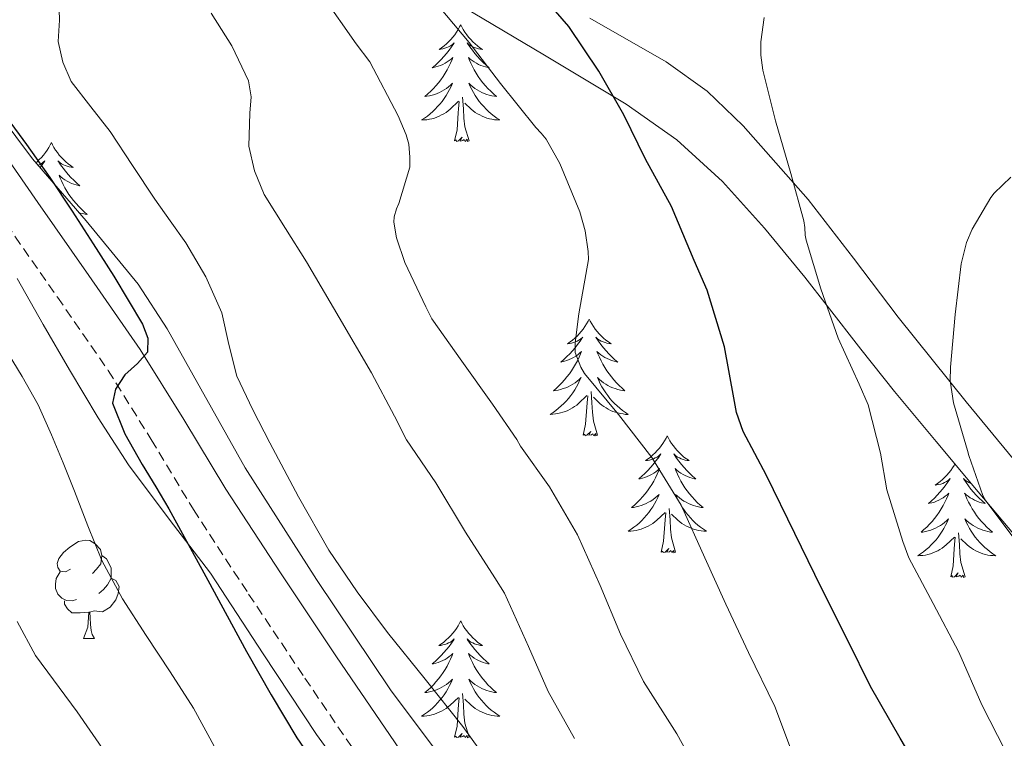
# Model space of a CAD drawing. Units: metres. Extents: x 555536 to 560015, y 4712067 to 4715074.
# Drawn here: x 559552 to 559652, y 4713601 to 4713674 of the extents above; entities that cross this region are included whole.
import ezdxf

# ---------------------------------------------------------------- set-up
doc = ezdxf.new("R2010")
doc.units = ezdxf.units.M
doc.header["$MEASUREMENT"] = 0
doc.linetypes.add('TRAZOSX2', pattern=[1.5, 1, -0.5])
for name, color, linetype, lineweight in [('Level 21', 19, 'Continuous', 0), ('Level 35', 92, 'TRAZOSX2', 0), ('Level 36', 19, 'Continuous', 40), ('Level 4', 36, 'Continuous', 30), ('Level 5', 36, 'Continuous', 0)]:
    doc.layers.add(name, color=color, linetype=linetype, lineweight=lineweight)

msp = doc.modelspace()

# ---------------------------------------------------------------- linework, layer by layer
at = {"layer": 'Level 21', "color": 19, "linetype": 'Continuous', "lineweight": 0}
msp.add_polyline3d([(559656.1, 4713514.7, 568.79), (559650.53, 4713521.98, 569.65), (559644.93, 4713529.37, 570.45), (559639.29, 4713536.78, 571.14), (559633.74, 4713543.82, 571.71), (559628.19, 4713550.81, 572.08), (559623.31, 4713557.15, 572.25), (559618.39, 4713563.58, 572.4), (559608.58, 4713575.58, 572.87), (559598.96, 4713587.52, 573.3), (559591.28, 4713598.17, 573.59), (559583.84, 4713609.1, 573.88), (559578.14, 4713617.64, 574.1), (559572.55, 4713626.18, 574.34), (559568.28, 4713633.28, 574.88), (559563.82, 4713640.44, 575.6), (559558.59, 4713647.98, 576.22), (559553.4, 4713655.43, 576.79), (559550.13, 4713660.15, 577.02), (559546.7, 4713665.04, 577.12), (559544.13, 4713667.94, 577.15), (559541.63, 4713670.46, 576.98), (559539.52, 4713672.82, 576.66), (559537.27, 4713675.32, 576.32)], dxfattribs=at)
at = {"layer": 'Level 21', "color": 19, "linetype": 'TRAZOSX2', "lineweight": 0}
msp.add_polyline3d([(559550.2, 4713653.21, 576.79), (559555.39, 4713645.76, 576.22), (559560.57, 4713638.3, 575.6), (559564.96, 4713631.24, 574.88), (559569.26, 4713624.11, 574.34), (559574.89, 4713615.49, 574.1), (559580.62, 4713606.92, 573.88), (559588.1, 4713595.94, 573.59), (559595.86, 4713585.16, 573.3), (559605.56, 4713573.13, 572.87), (559615.34, 4713561.16, 572.4), (559620.23, 4713554.78, 572.25), (559625.13, 4713548.41, 572.08), (559630.69, 4713541.41, 571.71), (559636.22, 4713534.4, 571.14), (559641.83, 4713527.02, 570.45), (559647.43, 4713519.63, 569.65), (559653.01, 4713512.34, 568.79)], dxfattribs=at)
at = {"layer": 'Level 35', "color": 92, "linetype": 'Continuous', "lineweight": 0, "ltscale": 0.5}
for points in [[(559667.06, 4713503.78, 565.4), (559649.45, 4713525.02, 567.7), (559643.01, 4713534.18, 568.39), (559636.57, 4713543.34, 569.08), (559633.67, 4713547, 569.48), (559628.91, 4713552.17, 570.26), (559624.36, 4713557.52, 570.79), (559615.69, 4713569.83, 570.88), (559607.05, 4713582.17, 570.87), (559598.18, 4713593.93, 571.12), (559589.37, 4713605.74, 571.38), (559581.81, 4713616.96, 571.63), (559574.55, 4713628.36, 571.91), (559569.22, 4713637.81, 572.34), (559566.58, 4713642.54, 572.64), (559563.64, 4713647.1, 572.95), (559558.33, 4713653.56, 573.52), (559552.84, 4713659.87, 574.07), (559547.73, 4713666.7, 574.33), (559542.44, 4713673.39, 574.32), (559538.55, 4713677.24, 574.2)], [(559596.71, 4713675.4, 555.04), (559605.05, 4713670.44, 552.65), (559613.39, 4713665.45, 550.32), (559618.56, 4713661.82, 549.04), (559623.21, 4713657.58, 547.8), (559627.49, 4713652.82, 546.39), (559631.61, 4713647.82, 545), (559633.89, 4713644.9, 544.6)], [(559551.27, 4713647.66, 579.24), (559553.94, 4713643, 579.18), (559556.62, 4713638.35, 579.12), (559559.55, 4713633.46, 578.9), (559562.63, 4713628.67, 578.66), (559566.79, 4713623.13, 578.49), (559571, 4713617.63, 578.31), (559576.36, 4713609.38, 577.84), (559581.8, 4713601.18, 577.25), (559588.51, 4713591.97, 576.36), (559595.22, 4713582.78, 575.57), (559600.77, 4713575.06, 575.34), (559606.33, 4713567.34, 575.14), (559609.75, 4713563.2, 574.95), (559615.39, 4713557.38, 574.66), (559620.76, 4713551.34, 574.34), (559627.36, 4713541.88, 573.85), (559634.01, 4713532.48, 573.35), (559640.16, 4713524.72, 572.95), (559646.31, 4713516.97, 572.55)], [(559633.89, 4713644.9, 544.6), (559637.3, 4713640.46, 544.65), (559640.74, 4713636.14, 544.32), (559645, 4713631.04, 543.07), (559649.27, 4713625.93, 541.81), (559652.34, 4713622.27, 541.03), (559655.42, 4713618.6, 540.23), (559659.1, 4713613.84, 539.01), (559663.18, 4713609.1, 537.65), (559667.18, 4713605.82, 536.3), (559671.18, 4713602.86, 535), (559682.02, 4713594.03, 532.54), (559692.79, 4713585.19, 530.08), (559698.3, 4713580.63, 528.59), (559703.82, 4713576.07, 527.09), (559708.14, 4713572.69, 526.16), (559712.46, 4713569.31, 525.24), (559718.63, 4713563.88, 524.01), (559724.66, 4713558.27, 522.92), (559728.87, 4713554.62, 522.18), (559733.13, 4713551.02, 521.49), (559736.7, 4713548.35, 521.2)]]:
    msp.add_polyline3d(points, dxfattribs=at)
at = {"layer": 'Level 36', "color": 92, "linetype": 'Continuous', "lineweight": 0}
for points in [[(559655.1, 4713626.56, 537.65), (559648.04, 4713635.08, 539.81), (559641.13, 4713643.74, 541.86), (559636.55, 4713649.74, 543.17), (559631.96, 4713655.74, 544.48), (559628.64, 4713659.48, 545.22), (559625.32, 4713663.23, 545.96), (559621.63, 4713666.79, 546.65), (559617.47, 4713669.77, 547.35), (559609.67, 4713674.22, 549.15)], [(559596.51, 4713673.55, 0.01), (559596.4, 4713673.33, 0.01), (559596.25, 4713673.06, 0.01), (559596.08, 4713672.79, 0.01), (559595.9, 4713672.53, 0.01), (559595.7, 4713672.29, 0.01), (559595.5, 4713672.05, 0.01), (559595.28, 4713671.82, 0.01), (559595.05, 4713671.61, 0.01), (559594.81, 4713671.4, 0.01), (559594.56, 4713671.21, 0.01), (559594.3, 4713671.03, 0.01), (559594.49, 4713671.06, 0.01), (559594.7, 4713671.1, 0.01), (559594.9, 4713671.15, 0.01), (559595.09, 4713671.22, 0.01), (559595.28, 4713671.3, 0.01), (559595.46, 4713671.4, 0.01), (559595.64, 4713671.52, 0.01), (559595.84, 4713671.71, 0.01), (559595.8, 4713671.64, 0.01), (559595.57, 4713671.3, 0.01), (559595.33, 4713670.96, 0.01), (559595.07, 4713670.63, 0.01), (559594.8, 4713670.32, 0.01), (559594.52, 4713670.01, 0.01), (559594.23, 4713669.72, 0.01), (559593.93, 4713669.44, 0.01), (559593.61, 4713669.16, 0.01), (559593.74, 4713669.19, 0.01), (559593.98, 4713669.25, 0.01), (559594.23, 4713669.32, 0.01), (559594.46, 4713669.41, 0.01), (559594.69, 4713669.51, 0.01), (559594.92, 4713669.63, 0.01), (559595.13, 4713669.76, 0.01), (559595.34, 4713669.9, 0.01), (559595.54, 4713670.06, 0.01), (559595.72, 4713670.23, 0.01), (559595.64, 4713670.01, 0.01), (559595.48, 4713669.65, 0.01), (559595.31, 4713669.29, 0.01), (559595.12, 4713668.95, 0.01), (559594.92, 4713668.61, 0.01), (559594.71, 4713668.28, 0.01), (559594.48, 4713667.95, 0.01), (559594.24, 4713667.64, 0.01), (559593.99, 4713667.34, 0.01), (559593.73, 4713667.05, 0.01), (559593.46, 4713666.77, 0.01), (559593.17, 4713666.5, 0.01), (559592.87, 4713666.24, 0.01), (559593.07, 4713666.26, 0.01), (559593.33, 4713666.31, 0.01), (559593.6, 4713666.37, 0.01), (559593.86, 4713666.45, 0.01), (559594.11, 4713666.55, 0.01), (559594.36, 4713666.65, 0.01), (559594.6, 4713666.78, 0.01), (559594.83, 4713666.92, 0.01), (559595.06, 4713667.06, 0.01), (559595.28, 4713667.23, 0.01), (559595.48, 4713667.4, 0.01), (559595.68, 4713667.59, 0.01), (559595.54, 4713667.27, 0.01)], [(559596.51, 4713673.55, 0.01), (559596.62, 4713673.33, 0.01), (559596.78, 4713673.06, 0.01), (559596.95, 4713672.79, 0.01), (559597.13, 4713672.53, 0.01), (559597.32, 4713672.29, 0.01), (559597.53, 4713672.05, 0.01), (559597.75, 4713671.82, 0.01), (559597.98, 4713671.61, 0.01), (559598.22, 4713671.4, 0.01), (559598.47, 4713671.21, 0.01), (559598.73, 4713671.03, 0.01), (559598.53, 4713671.06, 0.01), (559598.33, 4713671.1, 0.01), (559598.13, 4713671.15, 0.01), (559597.93, 4713671.22, 0.01), (559597.74, 4713671.3, 0.01), (559597.56, 4713671.4, 0.01), (559597.39, 4713671.52, 0.01), (559597.18, 4713671.71, 0.01), (559597.22, 4713671.64, 0.01), (559597.46, 4713671.3, 0.01), (559597.7, 4713670.96, 0.01), (559597.95, 4713670.63, 0.01), (559598.22, 4713670.32, 0.01), (559598.5, 4713670.01, 0.01), (559598.79, 4713669.72, 0.01), (559599.1, 4713669.44, 0.01), (559599.41, 4713669.16, 0.01), (559599.29, 4713669.19, 0.01), (559599.04, 4713669.25, 0.01), (559598.8, 4713669.32, 0.01), (559598.56, 4713669.41, 0.01), (559598.33, 4713669.51, 0.01), (559598.11, 4713669.63, 0.01), (559597.89, 4713669.76, 0.01), (559597.68, 4713669.9, 0.01), (559597.49, 4713670.06, 0.01), (559597.3, 4713670.23, 0.01), (559597.39, 4713670.01, 0.01), (559597.54, 4713669.65, 0.01), (559597.72, 4713669.29, 0.01), (559597.9, 4713668.95, 0.01), (559598.1, 4713668.61, 0.01), (559598.31, 4713668.28, 0.01), (559598.54, 4713667.95, 0.01), (559598.78, 4713667.64, 0.01), (559599.03, 4713667.34, 0.01), (559599.29, 4713667.05, 0.01), (559599.57, 4713666.77, 0.01), (559599.86, 4713666.5, 0.01), (559600.15, 4713666.24, 0.01), (559599.96, 4713666.26, 0.01), (559599.69, 4713666.31, 0.01), (559599.43, 4713666.37, 0.01), (559599.17, 4713666.45, 0.01), (559598.91, 4713666.55, 0.01), (559598.66, 4713666.65, 0.01), (559598.42, 4713666.78, 0.01), (559598.19, 4713666.92, 0.01), (559597.96, 4713667.06, 0.01), (559597.75, 4713667.23, 0.01), (559597.54, 4713667.4, 0.01), (559597.35, 4713667.59, 0.01), (559597.49, 4713667.27, 0.01)], [(559595.54, 4713667.27, 0.01), (559595.38, 4713666.94, 0.01), (559595.21, 4713666.63, 0.01), (559595.03, 4713666.33, 0.01), (559594.83, 4713666.03, 0.01), (559594.62, 4713665.74, 0.01), (559594.4, 4713665.46, 0.01), (559594.16, 4713665.2, 0.01), (559593.92, 4713664.94, 0.01), (559593.66, 4713664.69, 0.01), (559593.39, 4713664.46, 0.01), (559593.11, 4713664.24, 0.01), (559592.82, 4713664.03, 0.01), (559592.53, 4713663.84, 0.01), (559592.8, 4713663.84, 0.01), (559593.06, 4713663.87, 0.01), (559593.32, 4713663.91, 0.01), (559593.58, 4713663.97, 0.01), (559593.84, 4713664.04, 0.01), (559594.09, 4713664.13, 0.01), (559594.33, 4713664.23, 0.01), (559594.57, 4713664.35, 0.01), (559594.8, 4713664.48, 0.01), (559595.02, 4713664.62, 0.01), (559595.23, 4713664.78, 0.01), (559595.44, 4713664.95, 0.01), (559596.28, 4713665.75, 0.01)], [(559597.49, 4713667.27, 0.01), (559597.64, 4713666.94, 0.01), (559597.81, 4713666.63, 0.01), (559598, 4713666.33, 0.01), (559598.19, 4713666.03, 0.01), (559598.4, 4713665.74, 0.01), (559598.63, 4713665.46, 0.01), (559598.86, 4713665.2, 0.01), (559599.11, 4713664.94, 0.01), (559599.36, 4713664.69, 0.01), (559599.63, 4713664.46, 0.01), (559599.91, 4713664.24, 0.01), (559600.2, 4713664.03, 0.01), (559600.49, 4713663.84, 0.01), (559600.23, 4713663.84, 0.01), (559599.96, 4713663.87, 0.01), (559599.7, 4713663.91, 0.01), (559599.44, 4713663.97, 0.01), (559599.19, 4713664.04, 0.01), (559598.94, 4713664.13, 0.01), (559598.69, 4713664.23, 0.01), (559598.46, 4713664.35, 0.01), (559598.23, 4713664.48, 0.01), (559598, 4713664.62, 0.01), (559597.79, 4713664.78, 0.01), (559597.59, 4713664.95, 0.01), (559596.93, 4713665.57, 0.01)], [(559595.89, 4713661.7, 0.01), (559596.14, 4713662.82, 0.01), (559596.25, 4713664.56, 0.01), (559596.3, 4713664.99, 0.01), (559596.36, 4713665.72, 0.01)], [(559597.36, 4713661.7, 0.01), (559596.93, 4713663.14, 0.01), (559596.84, 4713664.04, 0.01), (559596.8, 4713664.99, 0.01), (559596.7, 4713666.16, 0.01)], [(559554.77, 4713661.53, 0.01), (559554.66, 4713661.31, 0.01), (559554.51, 4713661.03, 0.01), (559554.34, 4713660.77, 0.01), (559554.16, 4713660.51, 0.01), (559553.96, 4713660.26, 0.01), (559553.76, 4713660.02, 0.01), (559553.54, 4713659.8, 0.01), (559553.31, 4713659.58, 0.01), (559553.18, 4713659.48, 0.01)], [(559554.77, 4713661.53, 0.01), (559554.88, 4713661.31, 0.01), (559555.04, 4713661.03, 0.01), (559555.21, 4713660.77, 0.01), (559555.39, 4713660.51, 0.01), (559555.58, 4713660.26, 0.01), (559555.79, 4713660.02, 0.01), (559556.01, 4713659.8, 0.01), (559556.24, 4713659.58, 0.01), (559556.48, 4713659.38, 0.01), (559556.73, 4713659.19, 0.01), (559556.99, 4713659.01, 0.01), (559556.79, 4713659.03, 0.01), (559556.59, 4713659.07, 0.01), (559556.39, 4713659.13, 0.01), (559556.19, 4713659.2, 0.01), (559556, 4713659.28, 0.01), (559555.82, 4713659.38, 0.01), (559555.65, 4713659.49, 0.01), (559555.44, 4713659.68, 0.01), (559555.49, 4713659.62, 0.01), (559555.72, 4713659.27, 0.01), (559555.96, 4713658.94, 0.01), (559556.22, 4713658.61, 0.01), (559556.48, 4713658.29, 0.01), (559556.76, 4713657.99, 0.01), (559557.06, 4713657.7, 0.01), (559557.36, 4713657.41, 0.01), (559557.67, 4713657.14, 0.01), (559557.55, 4713657.16, 0.01), (559557.3, 4713657.22, 0.01), (559557.06, 4713657.3, 0.01), (559556.82, 4713657.38, 0.01), (559556.59, 4713657.49, 0.01), (559556.37, 4713657.6, 0.01), (559556.15, 4713657.74, 0.01), (559555.95, 4713657.88, 0.01), (559555.75, 4713658.04, 0.01), (559555.56, 4713658.21, 0.01), (559555.65, 4713657.98, 0.01), (559555.81, 4713657.62, 0.01), (559555.98, 4713657.27, 0.01), (559556.16, 4713656.92, 0.01), (559556.36, 4713656.58, 0.01), (559556.57, 4713656.25, 0.01), (559556.8, 4713655.93, 0.01), (559557.04, 4713655.62, 0.01), (559557.29, 4713655.32, 0.01), (559557.56, 4713655.02, 0.01), (559557.83, 4713654.74, 0.01), (559558.12, 4713654.47, 0.01), (559558.41, 4713654.21, 0.01), (559558.22, 4713654.24, 0.01), (559557.95, 4713654.29, 0.01), (559557.69, 4713654.35, 0.01), (559557.63, 4713654.37, 0.01)], [(559597.36, 4713661.7, 0.01), (559597.19, 4713661.63, 0.01), (559597.17, 4713661.87, 0.01), (559596.98, 4713661.65, 0.01), (559596.86, 4713661.85, 0.01), (559596.74, 4713661.74, 0.01), (559596.47, 4713661.69, 0.01), (559596.66, 4713662.08, 0.01), (559596.28, 4713661.7, 0.01), (559596.09, 4713661.65, 0.01), (559596.05, 4713661.81, 0.01), (559595.89, 4713661.7, 0.01)], [(559553.41, 4713659.22, 0.01), (559553.54, 4713659.28, 0.01), (559553.72, 4713659.38, 0.01), (559553.9, 4713659.49, 0.01), (559554.1, 4713659.68, 0.01), (559554.06, 4713659.62, 0.01), (559553.83, 4713659.27, 0.01), (559553.62, 4713658.98, 0.01)], [(559609.62, 4713643.54, 0.01), (559609.51, 4713643.32, 0.01), (559609.35, 4713643.05, 0.01), (559609.18, 4713642.78, 0.01), (559609, 4713642.52, 0.01), (559608.81, 4713642.28, 0.01), (559608.6, 4713642.04, 0.01), (559608.38, 4713641.81, 0.01), (559608.15, 4713641.6, 0.01), (559607.91, 4713641.39, 0.01), (559607.66, 4713641.2, 0.01), (559607.4, 4713641.02, 0.01), (559607.6, 4713641.05, 0.01), (559607.8, 4713641.08, 0.01), (559608, 4713641.14, 0.01), (559608.2, 4713641.21, 0.01), (559608.39, 4713641.29, 0.01), (559608.57, 4713641.39, 0.01), (559608.74, 4713641.5, 0.01), (559608.95, 4713641.7, 0.01), (559608.91, 4713641.63, 0.01), (559608.68, 4713641.28, 0.01), (559608.43, 4713640.95, 0.01), (559608.18, 4713640.62, 0.01), (559607.91, 4713640.31, 0.01), (559607.63, 4713640, 0.01), (559607.34, 4713639.71, 0.01), (559607.03, 4713639.42, 0.01), (559606.72, 4713639.15, 0.01), (559606.84, 4713639.18, 0.01), (559607.09, 4713639.24, 0.01), (559607.33, 4713639.31, 0.01), (559607.57, 4713639.4, 0.01), (559607.8, 4713639.5, 0.01), (559608.02, 4713639.62, 0.01), (559608.24, 4713639.75, 0.01), (559608.45, 4713639.89, 0.01), (559608.64, 4713640.05, 0.01), (559608.83, 4713640.22, 0.01), (559608.74, 4713640, 0.01), (559608.59, 4713639.64, 0.01), (559608.42, 4713639.28, 0.01), (559608.23, 4713638.94, 0.01), (559608.03, 4713638.6, 0.01), (559607.82, 4713638.26, 0.01), (559607.59, 4713637.94, 0.01), (559607.35, 4713637.63, 0.01), (559607.1, 4713637.33, 0.01), (559606.84, 4713637.04, 0.01), (559606.56, 4713636.76, 0.01), (559606.28, 4713636.48, 0.01), (559605.98, 4713636.23, 0.01), (559606.17, 4713636.25, 0.01), (559606.44, 4713636.3, 0.01), (559606.7, 4713636.36, 0.01), (559606.96, 4713636.44, 0.01), (559607.22, 4713636.54, 0.01), (559607.47, 4713636.64, 0.01), (559607.71, 4713636.77, 0.01), (559607.94, 4713636.9, 0.01), (559608.17, 4713637.05, 0.01), (559608.38, 4713637.22, 0.01), (559608.59, 4713637.39, 0.01), (559608.78, 4713637.58, 0.01), (559608.64, 4713637.26, 0.01)], [(559609.62, 4713643.54, 0.01), (559609.73, 4713643.32, 0.01), (559609.88, 4713643.05, 0.01), (559610.05, 4713642.78, 0.01), (559610.24, 4713642.52, 0.01), (559610.43, 4713642.28, 0.01), (559610.64, 4713642.04, 0.01), (559610.86, 4713641.81, 0.01), (559611.08, 4713641.6, 0.01), (559611.32, 4713641.39, 0.01), (559611.58, 4713641.2, 0.01), (559611.84, 4713641.02, 0.01), (559611.64, 4713641.05, 0.01), (559611.43, 4713641.08, 0.01), (559611.24, 4713641.14, 0.01), (559611.04, 4713641.21, 0.01), (559610.85, 4713641.29, 0.01), (559610.67, 4713641.39, 0.01), (559610.5, 4713641.5, 0.01), (559610.29, 4713641.7, 0.01), (559610.33, 4713641.63, 0.01), (559610.56, 4713641.28, 0.01), (559610.8, 4713640.95, 0.01), (559611.06, 4713640.62, 0.01), (559611.33, 4713640.31, 0.01), (559611.61, 4713640, 0.01), (559611.9, 4713639.71, 0.01), (559612.2, 4713639.42, 0.01), (559612.52, 4713639.15, 0.01), (559612.39, 4713639.18, 0.01), (559612.15, 4713639.24, 0.01), (559611.9, 4713639.31, 0.01), (559611.67, 4713639.4, 0.01), (559611.44, 4713639.5, 0.01), (559611.22, 4713639.62, 0.01), (559611, 4713639.75, 0.01), (559610.79, 4713639.89, 0.01), (559610.6, 4713640.05, 0.01), (559610.41, 4713640.22, 0.01), (559610.5, 4713640, 0.01), (559610.65, 4713639.64, 0.01), (559610.82, 4713639.28, 0.01), (559611.01, 4713638.94, 0.01), (559611.21, 4713638.6, 0.01), (559611.42, 4713638.26, 0.01), (559611.65, 4713637.94, 0.01), (559611.89, 4713637.63, 0.01), (559612.14, 4713637.33, 0.01), (559612.4, 4713637.04, 0.01), (559612.68, 4713636.76, 0.01), (559612.96, 4713636.48, 0.01), (559613.26, 4713636.23, 0.01), (559613.06, 4713636.25, 0.01), (559612.8, 4713636.3, 0.01), (559612.53, 4713636.36, 0.01), (559612.28, 4713636.44, 0.01), (559612.02, 4713636.54, 0.01), (559611.77, 4713636.64, 0.01), (559611.53, 4713636.77, 0.01), (559611.3, 4713636.9, 0.01), (559611.07, 4713637.05, 0.01), (559610.86, 4713637.22, 0.01), (559610.65, 4713637.39, 0.01), (559610.46, 4713637.58, 0.01), (559610.6, 4713637.26, 0.01)], [(559608.64, 4713637.26, 0.01), (559608.49, 4713636.93, 0.01), (559608.32, 4713636.62, 0.01), (559608.14, 4713636.32, 0.01), (559607.94, 4713636.02, 0.01), (559607.73, 4713635.73, 0.01), (559607.5, 4713635.45, 0.01), (559607.27, 4713635.18, 0.01), (559607.02, 4713634.93, 0.01), (559606.77, 4713634.68, 0.01), (559606.5, 4713634.45, 0.01), (559606.22, 4713634.22, 0.01), (559605.93, 4713634.02, 0.01), (559605.64, 4713633.82, 0.01), (559605.9, 4713633.83, 0.01), (559606.17, 4713633.86, 0.01), (559606.43, 4713633.9, 0.01), (559606.69, 4713633.96, 0.01), (559606.94, 4713634.03, 0.01), (559607.19, 4713634.12, 0.01), (559607.44, 4713634.22, 0.01), (559607.68, 4713634.34, 0.01), (559607.9, 4713634.47, 0.01), (559608.13, 4713634.61, 0.01), (559608.34, 4713634.77, 0.01), (559608.54, 4713634.94, 0.01), (559609.39, 4713635.74, 0.01)], [(559610.6, 4713637.26, 0.01), (559610.75, 4713636.93, 0.01), (559610.92, 4713636.62, 0.01), (559611.1, 4713636.32, 0.01), (559611.3, 4713636.02, 0.01), (559611.51, 4713635.73, 0.01), (559611.73, 4713635.45, 0.01), (559611.97, 4713635.18, 0.01), (559612.21, 4713634.93, 0.01), (559612.47, 4713634.68, 0.01), (559612.74, 4713634.45, 0.01), (559613.02, 4713634.22, 0.01), (559613.31, 4713634.02, 0.01), (559613.6, 4713633.82, 0.01), (559613.33, 4713633.82, 0.01), (559613.07, 4713633.86, 0.01), (559612.81, 4713633.9, 0.01), (559612.55, 4713633.96, 0.01), (559612.3, 4713634.03, 0.01), (559612.04, 4713634.12, 0.01), (559611.8, 4713634.22, 0.01), (559611.56, 4713634.34, 0.01), (559611.33, 4713634.47, 0.01), (559611.11, 4713634.61, 0.01), (559610.9, 4713634.77, 0.01), (559610.7, 4713634.94, 0.01), (559610.04, 4713635.56, 0.01)], [(559609, 4713631.69, 0.01), (559609.24, 4713632.81, 0.01), (559609.36, 4713634.55, 0.01), (559609.41, 4713634.98, 0.01), (559609.47, 4713635.7, 0.01)], [(559610.47, 4713631.69, 0.01), (559610.04, 4713633.13, 0.01), (559609.95, 4713634.03, 0.01), (559609.9, 4713634.98, 0.01), (559609.8, 4713636.15, 0.01)], [(559610.47, 4713631.69, 0.01), (559610.3, 4713631.62, 0.01), (559610.28, 4713631.86, 0.01), (559610.09, 4713631.64, 0.01), (559609.97, 4713631.84, 0.01), (559609.84, 4713631.73, 0.01), (559609.58, 4713631.68, 0.01), (559609.77, 4713632.07, 0.01), (559609.39, 4713631.69, 0.01), (559609.2, 4713631.64, 0.01), (559609.16, 4713631.8, 0.01), (559609, 4713631.69, 0.01)], [(559617.58, 4713631.62, 0.01), (559617.47, 4713631.4, 0.01), (559617.31, 4713631.13, 0.01), (559617.14, 4713630.86, 0.01), (559616.96, 4713630.6, 0.01), (559616.77, 4713630.36, 0.01), (559616.56, 4713630.12, 0.01), (559616.34, 4713629.89, 0.01), (559616.11, 4713629.68, 0.01), (559615.87, 4713629.47, 0.01), (559615.62, 4713629.28, 0.01), (559615.36, 4713629.1, 0.01), (559615.56, 4713629.13, 0.01), (559615.76, 4713629.16, 0.01), (559615.96, 4713629.22, 0.01), (559616.16, 4713629.29, 0.01), (559616.35, 4713629.37, 0.01), (559616.53, 4713629.47, 0.01), (559616.7, 4713629.58, 0.01), (559616.91, 4713629.78, 0.01), (559616.87, 4713629.71, 0.01), (559616.64, 4713629.36, 0.01), (559616.39, 4713629.03, 0.01), (559616.14, 4713628.7, 0.01), (559615.87, 4713628.39, 0.01), (559615.59, 4713628.08, 0.01), (559615.3, 4713627.79, 0.01), (559614.99, 4713627.5, 0.01), (559614.68, 4713627.23, 0.01), (559614.8, 4713627.26, 0.01), (559615.05, 4713627.32, 0.01), (559615.29, 4713627.39, 0.01), (559615.53, 4713627.48, 0.01), (559615.76, 4713627.58, 0.01), (559615.98, 4713627.7, 0.01), (559616.2, 4713627.83, 0.01), (559616.41, 4713627.97, 0.01), (559616.6, 4713628.13, 0.01), (559616.79, 4713628.3, 0.01), (559616.7, 4713628.08, 0.01), (559616.55, 4713627.72, 0.01), (559616.38, 4713627.36, 0.01), (559616.19, 4713627.02, 0.01), (559615.99, 4713626.68, 0.01), (559615.78, 4713626.34, 0.01), (559615.55, 4713626.02, 0.01), (559615.31, 4713625.71, 0.01), (559615.06, 4713625.41, 0.01), (559614.8, 4713625.12, 0.01), (559614.52, 4713624.84, 0.01), (559614.24, 4713624.56, 0.01), (559613.94, 4713624.31, 0.01), (559614.13, 4713624.33, 0.01), (559614.4, 4713624.38, 0.01), (559614.66, 4713624.44, 0.01), (559614.92, 4713624.52, 0.01), (559615.18, 4713624.62, 0.01), (559615.43, 4713624.72, 0.01), (559615.67, 4713624.85, 0.01), (559615.9, 4713624.98, 0.01), (559616.13, 4713625.13, 0.01), (559616.34, 4713625.3, 0.01), (559616.55, 4713625.47, 0.01), (559616.74, 4713625.66, 0.01), (559616.6, 4713625.34, 0.01)], [(559617.58, 4713631.62, 0.01), (559617.69, 4713631.4, 0.01), (559617.84, 4713631.13, 0.01), (559618.01, 4713630.86, 0.01), (559618.2, 4713630.6, 0.01), (559618.39, 4713630.36, 0.01), (559618.6, 4713630.12, 0.01), (559618.82, 4713629.89, 0.01), (559619.04, 4713629.68, 0.01), (559619.28, 4713629.47, 0.01), (559619.54, 4713629.28, 0.01), (559619.8, 4713629.1, 0.01), (559619.6, 4713629.13, 0.01), (559619.39, 4713629.16, 0.01), (559619.2, 4713629.22, 0.01), (559619, 4713629.29, 0.01), (559618.81, 4713629.37, 0.01), (559618.63, 4713629.47, 0.01), (559618.46, 4713629.58, 0.01), (559618.25, 4713629.78, 0.01), (559618.29, 4713629.71, 0.01), (559618.52, 4713629.36, 0.01), (559618.76, 4713629.03, 0.01), (559619.02, 4713628.7, 0.01), (559619.29, 4713628.39, 0.01), (559619.57, 4713628.08, 0.01), (559619.86, 4713627.79, 0.01), (559620.16, 4713627.5, 0.01), (559620.48, 4713627.23, 0.01), (559620.35, 4713627.26, 0.01), (559620.11, 4713627.32, 0.01), (559619.86, 4713627.39, 0.01), (559619.63, 4713627.48, 0.01), (559619.4, 4713627.58, 0.01), (559619.18, 4713627.7, 0.01), (559618.96, 4713627.83, 0.01), (559618.75, 4713627.97, 0.01), (559618.56, 4713628.13, 0.01), (559618.37, 4713628.3, 0.01), (559618.46, 4713628.08, 0.01), (559618.61, 4713627.72, 0.01), (559618.78, 4713627.36, 0.01), (559618.97, 4713627.02, 0.01), (559619.17, 4713626.68, 0.01), (559619.38, 4713626.34, 0.01), (559619.61, 4713626.02, 0.01), (559619.85, 4713625.71, 0.01), (559620.1, 4713625.41, 0.01), (559620.36, 4713625.12, 0.01), (559620.64, 4713624.84, 0.01), (559620.92, 4713624.56, 0.01), (559621.22, 4713624.31, 0.01), (559621.02, 4713624.33, 0.01), (559620.76, 4713624.38, 0.01), (559620.49, 4713624.44, 0.01), (559620.24, 4713624.52, 0.01), (559619.98, 4713624.62, 0.01), (559619.73, 4713624.72, 0.01), (559619.49, 4713624.85, 0.01), (559619.26, 4713624.98, 0.01), (559619.03, 4713625.13, 0.01), (559618.82, 4713625.3, 0.01), (559618.61, 4713625.47, 0.01), (559618.42, 4713625.66, 0.01), (559618.56, 4713625.34, 0.01)], [(559646.91, 4713628.76, 0.01), (559646.83, 4713628.62, 0.01), (559646.66, 4713628.35, 0.01), (559646.48, 4713628.1, 0.01), (559646.28, 4713627.85, 0.01), (559646.08, 4713627.61, 0.01), (559645.86, 4713627.38, 0.01), (559645.63, 4713627.17, 0.01), (559645.39, 4713626.96, 0.01), (559645.14, 4713626.77, 0.01), (559644.88, 4713626.6, 0.01), (559645.08, 4713626.62, 0.01), (559645.28, 4713626.66, 0.01), (559645.48, 4713626.71, 0.01), (559645.67, 4713626.78, 0.01), (559645.86, 4713626.86, 0.01), (559646.04, 4713626.96, 0.01), (559646.22, 4713627.08, 0.01), (559646.42, 4713627.27, 0.01), (559646.38, 4713627.2, 0.01), (559646.15, 4713626.86, 0.01), (559645.91, 4713626.52, 0.01), (559645.65, 4713626.2, 0.01), (559645.38, 4713625.88, 0.01), (559645.1, 4713625.57, 0.01), (559644.81, 4713625.28, 0.01), (559644.51, 4713625, 0.01), (559644.2, 4713624.73, 0.01), (559644.32, 4713624.75, 0.01), (559644.57, 4713624.81, 0.01), (559644.81, 4713624.88, 0.01), (559645.04, 4713624.97, 0.01), (559645.28, 4713625.07, 0.01), (559645.5, 4713625.19, 0.01), (559645.71, 4713625.32, 0.01), (559645.92, 4713625.46, 0.01), (559646.12, 4713625.62, 0.01), (559646.3, 4713625.79, 0.01), (559646.22, 4713625.57, 0.01), (559646.06, 4713625.21, 0.01), (559645.89, 4713624.86, 0.01), (559645.7, 4713624.51, 0.01), (559645.5, 4713624.17, 0.01), (559645.29, 4713623.84, 0.01), (559645.07, 4713623.52, 0.01), (559644.83, 4713623.2, 0.01), (559644.58, 4713622.9, 0.01), (559644.31, 4713622.61, 0.01), (559644.04, 4713622.33, 0.01), (559643.75, 4713622.06, 0.01), (559643.45, 4713621.8, 0.01), (559643.65, 4713621.82, 0.01), (559643.92, 4713621.87, 0.01), (559644.18, 4713621.93, 0.01), (559644.44, 4713622.01, 0.01), (559644.69, 4713622.11, 0.01), (559644.94, 4713622.22, 0.01), (559645.18, 4713622.34, 0.01), (559645.42, 4713622.48, 0.01), (559645.64, 4713622.63, 0.01), (559645.86, 4713622.79, 0.01), (559646.06, 4713622.97, 0.01), (559646.26, 4713623.15, 0.01), (559646.12, 4713622.83, 0.01), (559645.96, 4713622.51, 0.01)], [(559648.58, 4713626.76, 0.01), (559648.52, 4713626.78, 0.01), (559648.33, 4713626.86, 0.01), (559648.14, 4713626.96, 0.01), (559647.97, 4713627.08, 0.01), (559647.77, 4713627.27, 0.01), (559647.81, 4713627.2, 0.01), (559648.04, 4713626.86, 0.01), (559648.28, 4713626.52, 0.01), (559648.54, 4713626.2, 0.01), (559648.8, 4713625.88, 0.01), (559649.08, 4713625.57, 0.01), (559649.38, 4713625.28, 0.01), (559649.68, 4713625, 0.01), (559649.99, 4713624.73, 0.01), (559649.87, 4713624.75, 0.01), (559649.62, 4713624.81, 0.01), (559649.38, 4713624.88, 0.01), (559649.14, 4713624.97, 0.01), (559648.91, 4713625.07, 0.01), (559648.69, 4713625.19, 0.01), (559648.47, 4713625.32, 0.01), (559648.27, 4713625.46, 0.01), (559648.07, 4713625.62, 0.01), (559647.88, 4713625.79, 0.01), (559647.97, 4713625.57, 0.01), (559648.13, 4713625.21, 0.01), (559648.3, 4713624.86, 0.01), (559648.48, 4713624.51, 0.01), (559648.68, 4713624.17, 0.01), (559648.9, 4713623.84, 0.01), (559649.12, 4713623.52, 0.01), (559649.36, 4713623.2, 0.01), (559649.61, 4713622.9, 0.01), (559649.88, 4713622.61, 0.01), (559650.15, 4713622.33, 0.01), (559650.44, 4713622.06, 0.01), (559650.74, 4713621.8, 0.01)], [(559616.6, 4713625.34, 0.01), (559616.45, 4713625.01, 0.01), (559616.28, 4713624.7, 0.01), (559616.1, 4713624.4, 0.01), (559615.9, 4713624.1, 0.01), (559615.69, 4713623.81, 0.01), (559615.46, 4713623.53, 0.01), (559615.23, 4713623.26, 0.01), (559614.98, 4713623.01, 0.01), (559614.73, 4713622.76, 0.01), (559614.46, 4713622.53, 0.01), (559614.18, 4713622.3, 0.01), (559613.89, 4713622.1, 0.01), (559613.6, 4713621.91, 0.01), (559613.86, 4713621.92, 0.01), (559614.13, 4713621.94, 0.01), (559614.39, 4713621.98, 0.01), (559614.65, 4713622.04, 0.01), (559614.9, 4713622.11, 0.01), (559615.15, 4713622.2, 0.01), (559615.4, 4713622.3, 0.01), (559615.64, 4713622.42, 0.01), (559615.86, 4713622.55, 0.01), (559616.09, 4713622.69, 0.01), (559616.3, 4713622.85, 0.01), (559616.5, 4713623.02, 0.01), (559617.35, 4713623.82, 0.01)], [(559618.56, 4713625.34, 0.01), (559618.71, 4713625.01, 0.01), (559618.88, 4713624.7, 0.01), (559619.06, 4713624.4, 0.01), (559619.26, 4713624.1, 0.01), (559619.47, 4713623.81, 0.01), (559619.69, 4713623.53, 0.01), (559619.93, 4713623.26, 0.01), (559620.17, 4713623.01, 0.01), (559620.43, 4713622.76, 0.01), (559620.7, 4713622.53, 0.01), (559620.98, 4713622.3, 0.01), (559621.27, 4713622.1, 0.01), (559621.56, 4713621.9, 0.01), (559621.29, 4713621.91, 0.01), (559621.03, 4713621.94, 0.01), (559620.77, 4713621.98, 0.01), (559620.51, 4713622.04, 0.01), (559620.26, 4713622.11, 0.01), (559620, 4713622.2, 0.01), (559619.76, 4713622.3, 0.01), (559619.52, 4713622.42, 0.01), (559619.29, 4713622.55, 0.01), (559619.07, 4713622.69, 0.01), (559618.86, 4713622.85, 0.01), (559618.66, 4713623.02, 0.01), (559618, 4713623.64, 0.01)], [(559616.96, 4713619.77, 0.01), (559617.2, 4713620.89, 0.01), (559617.32, 4713622.63, 0.01), (559617.37, 4713623.06, 0.01), (559617.43, 4713623.78, 0.01)], [(559618.43, 4713619.77, 0.01), (559618, 4713621.21, 0.01), (559617.91, 4713622.11, 0.01), (559617.86, 4713623.06, 0.01), (559617.76, 4713624.23, 0.01)], [(559645.96, 4713622.51, 0.01), (559645.79, 4713622.19, 0.01), (559645.61, 4713621.89, 0.01), (559645.41, 4713621.59, 0.01), (559645.2, 4713621.3, 0.01), (559644.98, 4713621.02, 0.01), (559644.74, 4713620.76, 0.01), (559644.5, 4713620.5, 0.01), (559644.24, 4713620.25, 0.01), (559643.97, 4713620.02, 0.01), (559643.69, 4713619.8, 0.01), (559643.4, 4713619.59, 0.01), (559643.11, 4713619.4, 0.01), (559643.38, 4713619.41, 0.01), (559643.64, 4713619.43, 0.01), (559643.9, 4713619.47, 0.01), (559644.16, 4713619.53, 0.01), (559644.42, 4713619.6, 0.01), (559644.67, 4713619.69, 0.01), (559644.91, 4713619.79, 0.01), (559645.15, 4713619.91, 0.01), (559645.38, 4713620.04, 0.01), (559645.6, 4713620.18, 0.01), (559645.82, 4713620.34, 0.01), (559646.02, 4713620.51, 0.01), (559646.87, 4713621.31, 0.01)], [(559650.74, 4713621.8, 0.01), (559650.54, 4713621.82, 0.01), (559650.27, 4713621.87, 0.01), (559650.01, 4713621.93, 0.01), (559649.75, 4713622.01, 0.01), (559649.5, 4713622.11, 0.01), (559649.25, 4713622.22, 0.01), (559649.01, 4713622.34, 0.01), (559648.77, 4713622.48, 0.01), (559648.55, 4713622.63, 0.01), (559648.33, 4713622.79, 0.01), (559648.12, 4713622.97, 0.01), (559647.93, 4713623.15, 0.01), (559648.07, 4713622.83, 0.01), (559648.23, 4713622.51, 0.01), (559648.4, 4713622.19, 0.01), (559648.58, 4713621.89, 0.01), (559648.78, 4713621.59, 0.01), (559648.98, 4713621.3, 0.01), (559649.21, 4713621.02, 0.01), (559649.44, 4713620.76, 0.01), (559649.69, 4713620.5, 0.01), (559649.95, 4713620.25, 0.01), (559650.22, 4713620.02, 0.01), (559650.5, 4713619.8, 0.01), (559650.78, 4713619.59, 0.01), (559651.07, 4713619.4, 0.01), (559650.81, 4713619.41, 0.01), (559650.55, 4713619.43, 0.01), (559650.28, 4713619.47, 0.01), (559650.02, 4713619.53, 0.01), (559649.77, 4713619.6, 0.01), (559649.52, 4713619.69, 0.01), (559649.28, 4713619.79, 0.01), (559649.04, 4713619.91, 0.01), (559648.81, 4713620.04, 0.01), (559648.59, 4713620.18, 0.01), (559648.37, 4713620.34, 0.01), (559648.17, 4713620.51, 0.01), (559647.51, 4713621.13, 0.01)], [(559647.94, 4713617.26, 0.01), (559647.52, 4713618.7, 0.01), (559647.42, 4713619.6, 0.01), (559647.38, 4713620.55, 0.01), (559647.28, 4713621.72, 0.01)], [(559556.74, 4713618.03, 0.01), (559556.21, 4713617.76, 0.01), (559555.68, 4713617.82, 0.01), (559555.42, 4713618.19, 0.01), (559555.36, 4713618.61, 0.01), (559555.52, 4713619.13, 0.01), (559556, 4713619.73, 0.01), (559556.64, 4713620.26, 0.01), (559557.54, 4713620.84, 0.01), (559558.28, 4713621, 0.01), (559558.71, 4713620.95, 0.01), (559559.24, 4713620.63, 0.01), (559559.77, 4713620.05, 0.01), (559559.93, 4713619.41, 0.01), (559559.82, 4713618.56, 0.01), (559559.39, 4713618.03, 0.01), (559558.97, 4713617.6, 0.01)], [(559646.48, 4713617.26, 0.01), (559646.72, 4713618.38, 0.01), (559646.83, 4713620.12, 0.01), (559646.88, 4713620.55, 0.01), (559646.94, 4713621.28, 0.01)], [(559559.93, 4713619.41, 0.01), (559560.4, 4713619.09, 0.01), (559560.72, 4713618.45, 0.01), (559560.88, 4713618.13, 0.01), (559560.88, 4713617.55, 0.01), (559560.88, 4713617.12, 0.01), (559560.51, 4713616.44, 0.01), (559560.09, 4713615.96, 0.01), (559559.61, 4713615.54, 0.01)], [(559618.43, 4713619.77, 0.01), (559618.26, 4713619.7, 0.01), (559618.24, 4713619.94, 0.01), (559618.05, 4713619.72, 0.01), (559617.93, 4713619.92, 0.01), (559617.8, 4713619.81, 0.01), (559617.54, 4713619.76, 0.01), (559617.73, 4713620.15, 0.01), (559617.35, 4713619.77, 0.01), (559617.16, 4713619.72, 0.01), (559617.12, 4713619.88, 0.01), (559616.96, 4713619.77, 0.01)], [(559557.33, 4713614.95, 0.01), (559556.9, 4713614.79, 0.01), (559556.32, 4713614.85, 0.01), (559555.84, 4713615.06, 0.01), (559555.42, 4713615.48, 0.01), (559555.2, 4713616.07, 0.01), (559555.2, 4713616.49, 0.01), (559555.26, 4713617.07, 0.01), (559555.68, 4713617.76, 0.01)], [(559647.94, 4713617.26, 0.01), (559647.77, 4713617.19, 0.01), (559647.75, 4713617.43, 0.01), (559647.56, 4713617.21, 0.01), (559647.44, 4713617.41, 0.01), (559647.32, 4713617.3, 0.01), (559647.05, 4713617.25, 0.01), (559647.25, 4713617.64, 0.01), (559646.86, 4713617.26, 0.01), (559646.67, 4713617.21, 0.01), (559646.63, 4713617.37, 0.01), (559646.48, 4713617.26, 0.01)], [(559560.88, 4713617.12, 0.01), (559561.33, 4713616.88, 0.01), (559561.68, 4713616.26, 0.01), (559561.57, 4713615.54, 0.01), (559561.36, 4713614.9, 0.01), (559560.77, 4713614.16, 0.01), (559559.98, 4713613.68, 0.01), (559559.13, 4713613.78, 0.01), (559558.7, 4713613.65, 0.01)], [(559558.59, 4713613.65, 0.01), (559557.7, 4713613.57, 0.01), (559556.85, 4713613.57, 0.01), (559556.43, 4713614, 0.01), (559556.11, 4713614.47, 0.01), (559556.11, 4713614.79, 0.01)], [(559558.04, 4713610.97, 0.01), (559558.48, 4713612.13, 0.01), (559558.59, 4713613.65, 0.01), (559558.7, 4713613.65, 0.01), (559558.73, 4713613.07, 0.01), (559558.77, 4713612.38, 0.01), (559558.84, 4713611.77, 0.01), (559558.95, 4713611.37, 0.01), (559559.17, 4713610.97, 0.01)], [(559596.51, 4713612.75, 0.01), (559596.4, 4713612.53, 0.01), (559596.24, 4713612.26, 0.01), (559596.08, 4713611.99, 0.01), (559595.9, 4713611.74, 0.01), (559595.7, 4713611.49, 0.01), (559595.49, 4713611.25, 0.01), (559595.28, 4713611.02, 0.01), (559595.04, 4713610.81, 0.01), (559594.8, 4713610.6, 0.01), (559594.55, 4713610.41, 0.01), (559594.29, 4713610.24, 0.01), (559594.49, 4713610.26, 0.01), (559594.7, 4713610.3, 0.01), (559594.9, 4713610.35, 0.01), (559595.09, 4713610.42, 0.01), (559595.28, 4713610.51, 0.01), (559595.46, 4713610.6, 0.01), (559595.63, 4713610.72, 0.01), (559595.84, 4713610.91, 0.01), (559595.8, 4713610.84, 0.01), (559595.57, 4713610.5, 0.01), (559595.32, 4713610.16, 0.01), (559595.07, 4713609.84, 0.01), (559594.8, 4713609.52, 0.01), (559594.52, 4713609.22, 0.01), (559594.23, 4713608.92, 0.01), (559593.93, 4713608.64, 0.01), (559593.61, 4713608.37, 0.01), (559593.74, 4713608.39, 0.01), (559593.98, 4713608.45, 0.01), (559594.22, 4713608.52, 0.01), (559594.46, 4713608.61, 0.01), (559594.69, 4713608.71, 0.01), (559594.92, 4713608.83, 0.01), (559595.13, 4713608.96, 0.01), (559595.34, 4713609.11, 0.01), (559595.54, 4713609.26, 0.01), (559595.72, 4713609.43, 0.01), (559595.63, 4713609.21, 0.01), (559595.48, 4713608.85, 0.01), (559595.31, 4713608.5, 0.01), (559595.12, 4713608.15, 0.01), (559594.92, 4713607.81, 0.01), (559594.71, 4713607.48, 0.01), (559594.48, 4713607.16, 0.01), (559594.24, 4713606.84, 0.01), (559593.99, 4713606.54, 0.01), (559593.73, 4713606.25, 0.01), (559593.45, 4713605.97, 0.01), (559593.17, 4713605.7, 0.01), (559592.87, 4713605.44, 0.01), (559593.07, 4713605.46, 0.01), (559593.33, 4713605.51, 0.01), (559593.6, 4713605.58, 0.01), (559593.86, 4713605.65, 0.01), (559594.11, 4713605.75, 0.01), (559594.36, 4713605.86, 0.01), (559594.6, 4713605.98, 0.01), (559594.83, 4713606.12, 0.01), (559595.06, 4713606.27, 0.01), (559595.27, 4713606.43, 0.01), (559595.48, 4713606.61, 0.01), (559595.68, 4713606.8, 0.01), (559595.53, 4713606.47, 0.01)], [(559596.51, 4713612.75, 0.01), (559596.62, 4713612.53, 0.01), (559596.78, 4713612.26, 0.01), (559596.94, 4713611.99, 0.01), (559597.13, 4713611.74, 0.01), (559597.32, 4713611.49, 0.01), (559597.53, 4713611.25, 0.01), (559597.75, 4713611.02, 0.01), (559597.98, 4713610.81, 0.01), (559598.22, 4713610.6, 0.01), (559598.47, 4713610.41, 0.01), (559598.73, 4713610.24, 0.01), (559598.53, 4713610.26, 0.01), (559598.33, 4713610.3, 0.01), (559598.13, 4713610.35, 0.01), (559597.93, 4713610.42, 0.01), (559597.74, 4713610.51, 0.01), (559597.56, 4713610.6, 0.01), (559597.39, 4713610.72, 0.01), (559597.18, 4713610.91, 0.01), (559597.22, 4713610.84, 0.01), (559597.45, 4713610.5, 0.01), (559597.7, 4713610.16, 0.01), (559597.95, 4713609.84, 0.01), (559598.22, 4713609.52, 0.01), (559598.5, 4713609.22, 0.01), (559598.79, 4713608.92, 0.01), (559599.1, 4713608.64, 0.01), (559599.41, 4713608.37, 0.01), (559599.28, 4713608.39, 0.01), (559599.04, 4713608.45, 0.01), (559598.8, 4713608.52, 0.01), (559598.56, 4713608.61, 0.01), (559598.33, 4713608.71, 0.01), (559598.11, 4713608.83, 0.01), (559597.89, 4713608.96, 0.01), (559597.68, 4713609.11, 0.01), (559597.49, 4713609.26, 0.01), (559597.3, 4713609.43, 0.01), (559597.39, 4713609.21, 0.01), (559597.54, 4713608.85, 0.01), (559597.72, 4713608.5, 0.01), (559597.9, 4713608.15, 0.01), (559598.1, 4713607.81, 0.01), (559598.31, 4713607.48, 0.01), (559598.54, 4713607.16, 0.01), (559598.78, 4713606.84, 0.01), (559599.03, 4713606.54, 0.01), (559599.29, 4713606.25, 0.01), (559599.57, 4713605.97, 0.01), (559599.86, 4713605.7, 0.01), (559600.15, 4713605.44, 0.01), (559599.96, 4713605.46, 0.01), (559599.69, 4713605.51, 0.01), (559599.43, 4713605.58, 0.01), (559599.17, 4713605.65, 0.01), (559598.91, 4713605.75, 0.01), (559598.66, 4713605.86, 0.01), (559598.42, 4713605.98, 0.01), (559598.19, 4713606.12, 0.01), (559597.96, 4713606.27, 0.01), (559597.75, 4713606.43, 0.01), (559597.54, 4713606.61, 0.01), (559597.35, 4713606.8, 0.01), (559597.49, 4713606.47, 0.01)], [(559558.04, 4713610.97, 0.01), (559559.17, 4713610.97, 0.01)], [(559595.53, 4713606.47, 0.01), (559595.38, 4713606.15, 0.01), (559595.21, 4713605.83, 0.01), (559595.03, 4713605.53, 0.01), (559594.83, 4713605.23, 0.01), (559594.62, 4713604.94, 0.01), (559594.4, 4713604.66, 0.01), (559594.16, 4713604.4, 0.01), (559593.92, 4713604.14, 0.01), (559593.66, 4713603.89, 0.01), (559593.39, 4713603.66, 0.01), (559593.11, 4713603.44, 0.01), (559592.82, 4713603.23, 0.01), (559592.53, 4713603.04, 0.01), (559592.8, 4713603.05, 0.01), (559593.06, 4713603.07, 0.01), (559593.32, 4713603.11, 0.01), (559593.58, 4713603.17, 0.01), (559593.84, 4713603.24, 0.01), (559594.08, 4713603.33, 0.01), (559594.33, 4713603.43, 0.01), (559594.57, 4713603.55, 0.01), (559594.8, 4713603.68, 0.01), (559595.02, 4713603.82, 0.01), (559595.23, 4713603.98, 0.01), (559595.44, 4713604.15, 0.01), (559596.28, 4713604.95, 0.01)], [(559597.49, 4713606.47, 0.01), (559597.64, 4713606.15, 0.01), (559597.81, 4713605.83, 0.01), (559598, 4713605.53, 0.01), (559598.19, 4713605.23, 0.01), (559598.4, 4713604.94, 0.01), (559598.62, 4713604.66, 0.01), (559598.86, 4713604.4, 0.01), (559599.11, 4713604.14, 0.01), (559599.36, 4713603.89, 0.01), (559599.63, 4713603.66, 0.01), (559599.91, 4713603.44, 0.01), (559600.2, 4713603.23, 0.01), (559600.49, 4713603.04, 0.01), (559600.23, 4713603.05, 0.01), (559599.96, 4713603.07, 0.01), (559599.7, 4713603.11, 0.01), (559599.44, 4713603.17, 0.01), (559599.19, 4713603.24, 0.01), (559598.94, 4713603.33, 0.01), (559598.69, 4713603.43, 0.01), (559598.46, 4713603.55, 0.01), (559598.22, 4713603.68, 0.01), (559598, 4713603.82, 0.01), (559597.79, 4713603.98, 0.01), (559597.59, 4713604.15, 0.01), (559596.93, 4713604.77, 0.01)], [(559597.36, 4713600.9, 0.01), (559596.93, 4713602.34, 0.01), (559596.84, 4713603.25, 0.01), (559596.8, 4713604.2, 0.01), (559596.69, 4713605.36, 0.01)], [(559595.89, 4713600.9, 0.01), (559596.14, 4713602.02, 0.01), (559596.25, 4713603.76, 0.01), (559596.3, 4713604.2, 0.01), (559596.36, 4713604.92, 0.01)], [(559597.36, 4713600.9, 0.01), (559597.19, 4713600.83, 0.01), (559597.17, 4713601.07, 0.01), (559596.98, 4713600.85, 0.01), (559596.86, 4713601.05, 0.01), (559596.74, 4713600.95, 0.01), (559596.47, 4713600.89, 0.01), (559596.66, 4713601.28, 0.01), (559596.28, 4713600.9, 0.01), (559596.09, 4713600.85, 0.01), (559596.05, 4713601.01, 0.01), (559595.89, 4713600.9, 0.01)]]:
    msp.add_polyline3d(points, dxfattribs=at)
at = {"layer": 'Level 4', "color": 36, "linetype": 'Continuous', "lineweight": 30}
for points in [[(559653.56, 4713580.66, 550.01), (559650.2, 4713585.42, 550.01), (559647.02, 4713590.85, 550.01), (559644.24, 4713595.86, 550.01), (559641.34, 4713600.78, 550.01), (559638.3, 4713606.06, 550.01), (559636.01, 4713610.69, 550.01), (559633.31, 4713616.08, 550.01), (559630.57, 4713621.66, 550.01), (559627.69, 4713627.58, 550.01), (559625.32, 4713632.08, 550.01), (559624.65, 4713634, 550.01), (559624.35, 4713635.5, 550.01), (559623.4, 4713640.7, 550.01), (559621.66, 4713646.5, 550.01), (559620.32, 4713649.5, 550.01), (559618, 4713655.01, 550.01), (559615.34, 4713659.86, 550.01), (559613.13, 4713664.35, 550.01), (559610.59, 4713668.82, 550.01), (559607.53, 4713673.38, 550.01), (559606.17, 4713674.93, 550.01)], [(559550.28, 4713664.03, 575.01), (559552.24, 4713661.34, 575.01), (559554.61, 4713657.96, 575.01), (559556.91, 4713654.53, 575.01), (559559.03, 4713651.22, 575.01), (559561.13, 4713647.9, 575.01), (559562.62, 4713645.47, 575.01), (559564.06, 4713643.01, 575.01), (559564.61, 4713641.59, 575.01), (559564.59, 4713640.16, 575.01), (559563.54, 4713639.01, 575.01), (559562.27, 4713637.84, 575.01), (559561.31, 4713636.4, 575.01), (559560.99, 4713634.96, 575.01), (559562.28, 4713631.82, 575.01), (559564.03, 4713628.7, 575.01), (559565.42, 4713626.44, 575.01), (559566.76, 4713624.19, 575.01), (559570.72, 4713616.92, 575.01), (559574.67, 4713609.63, 575.01), (559577.18, 4713605.2, 575.01), (559579.8, 4713600.83, 575.01), (559582.28, 4713597.23, 575.01)]]:
    msp.add_polyline3d(points, dxfattribs=at)
at = {"layer": 'Level 5', "color": 36, "linetype": 'Continuous', "lineweight": 0}
for points in [[(559521.46, 4713675.66, 580.01), (559525.87, 4713671.29, 580.01), (559529.81, 4713666.97, 580.01), (559533.89, 4713663.02, 580.01), (559537.65, 4713659.36, 580.01), (559538.19, 4713658.8, 580.01), (559541.25, 4713654.08, 580.01), (559546.94, 4713645.49, 580.01), (559549.37, 4713641.58, 580.01), (559551.8, 4713637.68, 580.01), (559553.41, 4713634.78, 580.01), (559554.78, 4713631.74, 580.01), (559555.97, 4713628.87, 580.01), (559557.13, 4713625.98, 580.01), (559558.5, 4713622.45, 580.01), (559559.92, 4713618.93, 580.01), (559562.02, 4713615.01, 580.01), (559564.43, 4713611.25, 580.01), (559566.89, 4713607.57, 580.01), (559569.26, 4713603.84, 580.01), (559571.57, 4713599.62, 580.01)], [(559555.53, 4713676.21, 570.01), (559555.59, 4713674.03, 570.01), (559555.47, 4713671.84, 570.01), (559555.93, 4713669.75, 570.01), (559556.78, 4713667.78, 570.01), (559558.79, 4713665.18, 570.01), (559560.78, 4713662.66, 570.01), (559563.04, 4713659.2, 570.01), (559565.31, 4713655.76, 570.01), (559566.9, 4713653.54, 570.01), (559568.49, 4713651.31, 570.01), (559570.51, 4713647.85, 570.01), (559572.14, 4713644.19, 570.01), (559572.88, 4713640.93, 570.01), (559573.69, 4713637.7, 570.01), (559575.32, 4713634.28, 570.01), (559577.05, 4713630.91, 570.01), (559579.96, 4713625.4, 570.01), (559583.05, 4713619.98, 570.01), (559585.94, 4713615.71, 570.01), (559589.04, 4713611.58, 570.01), (559592.9, 4713606.8, 570.01), (559596.73, 4713602, 570.01), (559600.02, 4713597.39, 570.01)], [(559621.6, 4713595.7, 560.01), (559618.54, 4713601.25, 560.01), (559615.15, 4713606.59, 560.01), (559612.8, 4713611.41, 560.01), (559610.75, 4713616.35, 560.01), (559608.43, 4713621.54, 560.01), (559605.58, 4713626.43, 560.01), (559602.6, 4713630.56, 560.01), (559602.24, 4713631.26, 560.01), (559599.74, 4713634.85, 560.01), (559596.62, 4713639.26, 560.01), (559593.56, 4713643.57, 560.01), (559592.97, 4713644.78, 560.01), (559590.8, 4713649.31, 560.01), (559589.97, 4713651.81, 560.01), (559589.68, 4713653.42, 560.01), (559589.73, 4713653.97, 560.01), (559589.95, 4713654.78, 560.01), (559590.21, 4713655.34, 560.01), (559591.31, 4713659.02, 560.01), (559591.34, 4713660.05, 560.01), (559591.21, 4713661.39, 560.01), (559590.96, 4713662.34, 560.01), (559590.14, 4713664.27, 560.01), (559587.25, 4713669.76, 560.01), (559585.87, 4713671.62, 560.01), (559582.41, 4713676.53, 560.01)], [(559630.54, 4713598.7, 555.01), (559628.54, 4713604.02, 555.01), (559625.85, 4713609.52, 555.01), (559623.56, 4713614.46, 555.01), (559621.42, 4713619.2, 555.01), (559618.99, 4713624.56, 555.01), (559616.01, 4713629.42, 555.01), (559612.59, 4713633.81, 555.01), (559609.12, 4713637.98, 555.01), (559608.75, 4713638.62, 555.01), (559608.19, 4713640.14, 555.01), (559608.19, 4713641.1, 555.01), (559608.57, 4713644.08, 555.01), (559609.53, 4713649.6, 555.01), (559609.52, 4713650.42, 555.01), (559609.21, 4713652.53, 555.01), (559608.65, 4713654.46, 555.01), (559606.62, 4713659.41, 555.01), (559605.23, 4713661.87, 555.01), (559604.73, 4713662.51, 555.01), (559604.17, 4713663.07, 555.01), (559600.56, 4713667.55, 555.01), (559597.36, 4713671.74, 555.01), (559593.47, 4713676.45, 555.01)], [(559571.07, 4713674.75, 565.01), (559573.17, 4713671.39, 565.01), (559574.88, 4713667.82, 565.01), (559575.15, 4713666.2, 565.01), (559575.02, 4713664.52, 565.01), (559574.91, 4713661.17, 565.01), (559575.49, 4713658.64, 565.01), (559576.46, 4713656.24, 565.01), (559578.64, 4713652.79, 565.01), (559580.8, 4713649.36, 565.01), (559584.11, 4713643.7, 565.01), (559587.42, 4713638.05, 565.01), (559589.76, 4713633.62, 565.01), (559590.99, 4713631.22, 565.01), (559593.96, 4713626.85, 565.01), (559596.99, 4713621.79, 565.01), (559600, 4713617.14, 565.01), (559600.99, 4713615.57, 565.01), (559603.44, 4713610.16, 565.01), (559605.44, 4713605.55, 565.01), (559608.11, 4713600.75, 565.01)], [(559631.73, 4713651.57, 545.01), (559631.63, 4713652.11, 545.01), (559631.6, 4713652.88, 545.01), (559631.49, 4713653.54, 545.01), (559630.19, 4713658.38, 545.01), (559628.62, 4713663.76, 545.01), (559627.31, 4713668.91, 545.01), (559627.12, 4713670.46, 545.01), (559627.12, 4713671.81, 545.01), (559627.47, 4713674.29, 545.01)], [(559653.37, 4713620.62, 540.01), (559650.06, 4713625.01, 540.01), (559649.77, 4713625.55, 540.01), (559648.32, 4713629.62, 540.01), (559648.19, 4713630.14, 540.01), (559646.75, 4713635.01, 540.01), (559646.41, 4713637.25, 540.01), (559646.46, 4713638.62, 540.01), (559646.93, 4713644, 540.01), (559647.53, 4713649.18, 540.01), (559648.09, 4713651.36, 540.01), (559648.65, 4713652.7, 540.01), (559650.56, 4713655.95, 540.01), (559650.91, 4713656.38, 540.01), (559652.62, 4713658.02, 540.01)], [(559652.06, 4713599.47, 545.01), (559649.66, 4713604.18, 545.01), (559647.29, 4713609.55, 545.01), (559644.68, 4713614.54, 545.01), (559642.22, 4713619.18, 545.01), (559641.61, 4713620.85, 545.01), (559639.96, 4713626.13, 545.01), (559639.32, 4713629.87, 545.01), (559638.06, 4713634.8, 545.01), (559637.15, 4713636.9, 545.01), (559635, 4713641.6, 545.01), (559633.25, 4713646.62, 545.01), (559631.73, 4713651.57, 545.01)], [(559551.28, 4713612.7, 585.01), (559553.17, 4713609.23, 585.01), (559557.41, 4713603.47, 585.01), (559560.29, 4713599.29, 585.01)]]:
    msp.add_polyline3d(points, dxfattribs=at)

doc.saveas('drawing.dxf')
